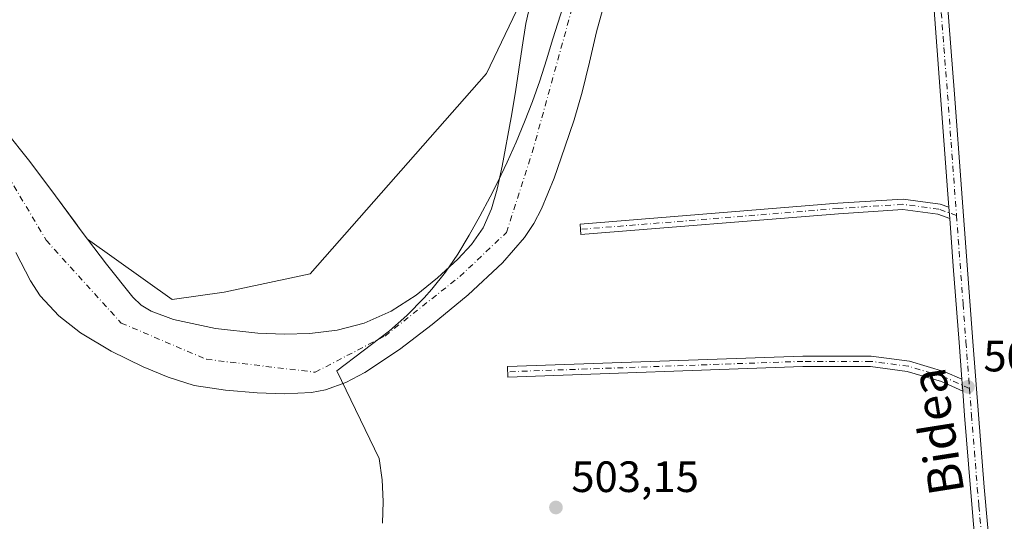
# Model space of a CAD drawing. Units: metres. Extents: x 569739 to 573165, y 4747293 to 4749642.
# Drawn here: x 571150 to 571375, y 4749412 to 4749527 of the extents above; entities that cross this region are included whole.
import ezdxf
from ezdxf.enums import TextEntityAlignment as Align

# ---------------------------------------------------------------- set-up
doc = ezdxf.new("R2010")
doc.units = ezdxf.units.M
doc.header["$MEASUREMENT"] = 0
doc.linetypes.add('DGN Style 4', pattern=[2.6384748266838614, 1.318413404963828, -0.6592067024819142, 0.001648016756204785, -0.6592067024819142])
for name, color, linetype, lineweight in [('Arbolado forestal CxS', 92, 'Continuous', 0), ('Camino Cxs', 7, 'Continuous', 0), ('Camino eje', 30, 'DGN Style 4', 13), ('Corriente natural Cxs', 4, 'Continuous', 13), ('Corriente natural eje', 4, 'DGN Style 4', 0), ('Cultivos herbáceos CxS', 92, 'Continuous', 0), ('Huerta CxS', 92, 'Continuous', 0), ('Municipio', 91, 'Continuous', 13), ('Municipio CxS', 4, 'Continuous', 0), ('Prado CxS', 92, 'Continuous', 0), ('Punto de cota en terreno', 7, 'Continuous', 0), ('Rótulo de punto de cota en terreno', 7, 'Continuous', 0), ('Suelo desnudo CxS', 253, 'Continuous', 0), ('Texto cartográfico', 7, 'Continuous', 0)]:
    doc.layers.add(name, color=color, linetype=linetype, lineweight=lineweight)
doc.styles.add('Style-Arial', font='txt')

# ---------------------------------------------------------------- blocks, each defined once
blk = doc.blocks.new('*U10')
at = {"layer": 'Prado CxS', "color": 92, "linetype": 'Continuous', "lineweight": 0}
blk.add_polyline3d([(570884.3501000004, 4749618.099400001, 503.707899999994), (571263.7081000004, 4749622.035800001, 503.3356000000058), (571269.2620999999, 4749612.0703, 503.5184000000008), (571270.3520999998, 4749587.1679, 503.2274999999936), (571269.8443, 4749541.5437, 502.449099999998), (571256.9709000001, 4749514.6163, 503.1153999999952), (571216.6253000004, 4749468.835100001, 503.7321999999986), (571197.0085000005, 4749464.6613, 503.6852000000072), (571185.1187000005, 4749462.9321, 503.0185000000056), (571165.7220999999, 4749476.7873, 501.5388999999996), (571164.3000999996, 4749478.670100001, 501.5228999999963), (571162.9778000005, 4749480.466399999, 501.5133999999962), (571158.4402000001, 4749486.630100001, 500.8818000000028), (571152.5401, 4749494.530099999, 501.4066000000021), (571146.8301999997, 4749501.670100001, 501.6061999999947)], dxfattribs=at)
blk = doc.blocks.new('*U15')
at = {"layer": 'Arbolado forestal CxS', "color": 92, "linetype": 'Continuous', "lineweight": 0}
blk.add_polyline3d([(571267.1401000004, 4749531.360099999, 502.4245999999985), (571265.9200999998, 4749526.020099999, 502.1196999999956), (571265.0500999996, 4749520.610099999, 501.9272999999957), (571264.3000999996, 4749515.5001, 501.7936999999947), (571263.5301000001, 4749510.4001, 501.7798000000039), (571262.5500999996, 4749504.530099999, 502.0069999999978), (571260.5201000003, 4749493.420100001, 501.9600000000065), (571259.4001000002, 4749488.210100001, 501.920299999998), (571258.1101000002, 4749483.6801, 501.9704999999958), (571256.1501000002, 4749479.350099999, 501.1665000000066), (571253.5100999996, 4749475.5601, 501.0565999999963), (571250.3601000002, 4749472.190099999, 501.198000000004), (571245.7702000003, 4749467.890100001, 501.5868000000046), (571240.8400999998, 4749463.950099999, 501.7226999999984), (571235.1501000002, 4749460.300100001, 501.6754999999976), (571228.9700999996, 4749457.540100001, 501.8509999999952), (571222.8300999999, 4749455.9301, 502.1649000000034), (571216.6001000004, 4749455.200099999, 502.2792999999947), (571210.6601, 4749455.0701, 502.1573000000063), (571204.7100999998, 4749455.300100001, 502.2020000000048), (571195.0301000001, 4749456.360099999, 502.1126999999979), (571185.4301000005, 4749458.4001, 501.7157000000007), (571180.3300999999, 4749460.270099999, 501.8592000000062), (571178.0500999996, 4749461.6801, 502.2810000000027), (571176.1001000004, 4749463.5101, 502.2562000000034), (571170.0701000001, 4749471.030099999, 501.7966000000015), (571165.7220999999, 4749476.7873, 501.5388999999996), (571185.1187000005, 4749462.9321, 503.0185000000056), (571197.0085000005, 4749464.6613, 503.6852000000072), (571216.6253000004, 4749468.835100001, 503.7321999999986), (571256.9709000001, 4749514.6163, 503.1153999999952), (571269.8443, 4749541.5437, 502.449099999998)], dxfattribs=at)
blk = doc.blocks.new('*U16')
at = {"layer": 'Suelo desnudo CxS', "color": 253, "linetype": 'Continuous', "lineweight": 0}
for points in [[(571146.8301999997, 4749501.670100001, 501.6061999999947), (571152.5401, 4749494.530099999, 501.4066000000021), (571158.4402000001, 4749486.630100001, 500.8818000000028), (571162.9778000005, 4749480.466399999, 501.5133999999962), (571164.3000999996, 4749478.670100001, 501.5228999999963), (571165.7220999999, 4749476.7873, 501.5388999999996), (571170.0701000001, 4749471.030099999, 501.7966000000015), (571176.1001000004, 4749463.5101, 502.2562000000034), (571178.0500999996, 4749461.6801, 502.2810000000027), (571180.3300999999, 4749460.270099999, 501.8592000000062), (571185.4301000005, 4749458.4001, 501.7157000000007), (571195.0301000001, 4749456.360099999, 502.1126999999979), (571204.7100999998, 4749455.300100001, 502.2020000000048), (571210.6601, 4749455.0701, 502.1573000000063), (571216.6001000004, 4749455.200099999, 502.2792999999947), (571222.8300999999, 4749455.9301, 502.1649000000034), (571228.9700999996, 4749457.540100001, 501.8509999999952), (571235.1501000002, 4749460.300100001, 501.6754999999976), (571240.8400999998, 4749463.950099999, 501.7226999999984), (571245.7702000003, 4749467.890100001, 501.5868000000046), (571250.3601000002, 4749472.190099999, 501.198000000004), (571253.5100999996, 4749475.5601, 501.0565999999963), (571256.1501000002, 4749479.350099999, 501.1665000000066), (571258.1101000002, 4749483.6801, 501.9704999999958), (571259.4001000002, 4749488.210100001, 501.920299999998), (571260.5201000003, 4749493.420100001, 501.9600000000065), (571262.5500999996, 4749504.530099999, 502.0069999999978), (571263.5301000001, 4749510.4001, 501.7798000000039), (571264.3000999996, 4749515.5001, 501.7936999999947), (571265.0500999996, 4749520.610099999, 501.9272999999957), (571265.9200999998, 4749526.020099999, 502.1196999999956), (571267.1401000004, 4749531.360099999, 502.4245999999985)], [(571284.8201000001, 4749534.130100001, 500.4921000000032), (571282.0701000001, 4749524.130100001, 500.3570999999939), (571280.4401000004, 4749517.2301, 500.6739999999991), (571278.8201000001, 4749510.3201, 500.3821999999927), (571276.9401000004, 4749504.030099999, 500.4110999999976), (571274.8701, 4749497.790100001, 500.9998000000051), (571272.3601000002, 4749490.690099999, 500.8760000000038), (571269.4801000003, 4749483.700099999, 501.1748999999982), (571267.7200999996, 4749480.3101, 500.8298000000068), (571265.6201, 4749477.130100001, 500.5007000000041), (571260.6101000002, 4749471.3301, 500.1768000000012), (571252.7701000003, 4749464.030099999, 500.5758999999962), (571244.5301999999, 4749457.2301, 500.0053000000044), (571237.0401999997, 4749451.550100001, 500.2409999999945), (571229.1401000004, 4749446.3101, 500.3157000000065), (571224.7600999996, 4749443.9801, 500.2204999999958), (571220.1601, 4749442.360099999, 500.2670000000071), (571216.9700999996, 4749441.7501, 500.7179999999935), (571210.7301000003, 4749441.420100001, 500.6107000000048), (571204.5000999998, 4749441.6801, 500.6054000000004), (571197.2901, 4749442.2301, 500.5733000000037), (571190.1001000004, 4749443.350099999, 500.5917000000045), (571184.2001, 4749445.200099999, 500.9009999999981), (571178.4901000002, 4749447.620100001, 500.5763000000007), (571171.1700999998, 4749451.1501, 500.0408000000025), (571164.1801000005, 4749455.390100001, 500.7464999999939), (571159.2200999996, 4749459.270099999, 501.4189999999944), (571154.9700999996, 4749463.790100001, 501.9043999999994), (571152.7301000003, 4749467.2301, 502.2293000000063), (571149.3601000002, 4749473.720100001, 502.3656000000047)]]:
    blk.add_polyline3d(points, dxfattribs=at)
blk = doc.blocks.new('*U18')
at = {"layer": 'Corriente natural Cxs', "color": 4, "linetype": 'Continuous', "lineweight": 13}
for points in [[(571146.8300999999, 4749501.670100001, 501.6061999999947), (571152.5401, 4749494.530099999, 501.4066000000021), (571158.4401000004, 4749486.630100001, 500.8816999999981), (571164.3000999996, 4749478.670100001, 501.5228999999963), (571170.0701000001, 4749471.030099999, 501.7966000000015), (571176.1001000004, 4749463.5101, 502.2562000000034), (571178.0500999996, 4749461.6801, 502.2810000000027), (571180.3300999999, 4749460.270099999, 501.8592000000062), (571185.4301000005, 4749458.4001, 501.7157000000007), (571195.0301000001, 4749456.360099999, 502.1126999999979), (571204.7100999998, 4749455.300100001, 502.2020000000048), (571210.6601, 4749455.0701, 502.1573000000063), (571216.6001000004, 4749455.200099999, 502.2792999999947), (571222.8300999999, 4749455.9301, 502.1649000000034), (571228.9700999996, 4749457.540100001, 501.8509999999952), (571235.1501000002, 4749460.300100001, 501.6754999999976), (571240.8400999998, 4749463.950099999, 501.7226999999984), (571245.7701000003, 4749467.890100001, 501.5868999999948), (571250.3601000002, 4749472.190099999, 501.198000000004), (571253.5100999996, 4749475.5601, 501.0565999999963), (571256.1501000002, 4749479.350099999, 501.1665000000066), (571258.1101000002, 4749483.6801, 501.9704999999958), (571259.4001000002, 4749488.210100001, 501.920299999998), (571260.5201000003, 4749493.420100001, 501.9600000000065), (571262.5500999996, 4749504.530099999, 502.0069999999978), (571263.5301000001, 4749510.4001, 501.7798000000039), (571264.3000999996, 4749515.5001, 501.7936999999947), (571265.0500999996, 4749520.610099999, 501.9272999999957), (571265.9200999998, 4749526.020099999, 502.1196999999956), (571267.1401000004, 4749531.360099999, 502.4245999999985)], [(571284.8201000001, 4749534.130100001, 500.4921000000032), (571282.0701000001, 4749524.130100001, 500.3570999999939), (571280.4401000004, 4749517.2301, 500.6739999999991), (571278.8201000001, 4749510.3201, 500.3821999999927), (571276.9401000004, 4749504.030099999, 500.4110999999976), (571274.8701, 4749497.790100001, 500.9998000000051), (571272.3601000002, 4749490.690099999, 500.8760000000038), (571269.4801000003, 4749483.700099999, 501.1748999999982), (571267.7200999996, 4749480.3101, 500.8298000000068), (571265.6201, 4749477.130100001, 500.5007000000041), (571260.6101000002, 4749471.3301, 500.1768000000012), (571252.7701000003, 4749464.030099999, 500.5758999999962), (571244.5301000001, 4749457.2301, 500.0053000000044), (571237.0401, 4749451.550100001, 500.2409999999945), (571229.1401000004, 4749446.3101, 500.3157000000065), (571224.7600999996, 4749443.9801, 500.2204999999958), (571220.1601, 4749442.360099999, 500.2670000000071), (571216.9700999996, 4749441.7501, 500.7179999999935), (571210.7301000003, 4749441.420100001, 500.6107000000048), (571204.5000999998, 4749441.6801, 500.6054000000004), (571197.2901, 4749442.2301, 500.5733000000037), (571190.1001000004, 4749443.350099999, 500.5917000000045), (571184.2001, 4749445.200099999, 500.9009999999981), (571178.4901000002, 4749447.620100001, 500.5763000000007), (571171.1700999998, 4749451.1501, 500.0408000000025), (571164.1801000005, 4749455.390100001, 500.7464999999939), (571159.2200999996, 4749459.270099999, 501.4189999999944), (571154.9700999996, 4749463.790100001, 501.9043999999994), (571152.7301000003, 4749467.2301, 502.2293000000063), (571149.3601000002, 4749473.720100001, 502.3656000000047)]]:
    blk.add_polyline3d(points, dxfattribs=at)
blk = doc.blocks.new('5PATER')
at = {"layer": 'Huerta CxS', "linetype": 'Continuous', "lineweight": 0}
h = blk.add_hatch(color=51, dxfattribs=at)
edge = h.paths.add_edge_path()
edge.add_ellipse((0, 0), major_axis=(-0.1095731443231308, -0.1110710700762829), ratio=0.9994222409660322, start_angle=0, end_angle=360)

msp = doc.modelspace()

# ---------------------------------------------------------------- linework, layer by layer
at = {"layer": 'Arbolado forestal CxS', "color": 92, "linetype": 'Continuous', "lineweight": 0}
for points in [[(571165.7220999999, 4749476.7873, 501.5388999999996), (571185.1187000005, 4749462.9321, 503.0185000000056), (571197.0085000005, 4749464.6613, 503.6852000000072), (571216.6253000004, 4749468.835100001, 503.7321999999986), (571256.9709000001, 4749514.6163, 503.1153999999952), (571269.8443, 4749541.5437, 502.449099999998), (571270.3520999998, 4749587.1679, 503.2274999999936), (571269.2620999999, 4749612.0703, 503.5184000000008), (571263.7081000004, 4749622.035900001, 503.3356000000058)], [(571165.7220999999, 4749476.7873, 501.5388999999996), (571170.0701000001, 4749471.030099999, 501.7966000000015), (571176.1001000004, 4749463.5101, 502.2562000000034), (571178.0500999996, 4749461.6801, 502.2810000000027), (571180.3300999999, 4749460.270099999, 501.8592000000062), (571185.4301000005, 4749458.4001, 501.7157000000007), (571195.0301000001, 4749456.360099999, 502.1126999999979), (571204.7100999998, 4749455.300100001, 502.2020000000048), (571210.6601, 4749455.0701, 502.1573000000063), (571216.6001000004, 4749455.200099999, 502.2792999999947), (571222.8300999999, 4749455.9301, 502.1649000000034), (571228.9700999996, 4749457.540100001, 501.8509999999952), (571235.1501000002, 4749460.300100001, 501.6754999999976), (571240.8400999998, 4749463.950099999, 501.7226999999984), (571245.7702000003, 4749467.890100001, 501.5868000000046), (571250.3601000002, 4749472.190099999, 501.198000000004), (571253.5100999996, 4749475.5601, 501.0565999999963), (571256.1501000002, 4749479.350099999, 501.1665000000066), (571258.1101000002, 4749483.6801, 501.9704999999958), (571259.4001000002, 4749488.210100001, 501.920299999998), (571260.5201000003, 4749493.420100001, 501.9600000000065), (571262.5500999996, 4749504.530099999, 502.0069999999978), (571263.5301000001, 4749510.4001, 501.7798000000039), (571264.3000999996, 4749515.5001, 501.7936999999947), (571265.0500999996, 4749520.610099999, 501.9272999999957), (571265.9200999998, 4749526.020099999, 502.1196999999956), (571267.1401000004, 4749531.360099999, 502.4245999999985)]]:
    msp.add_polyline3d(points, dxfattribs=at)
at = {"layer": 'Camino Cxs', "color": 7, "linetype": 'Continuous', "lineweight": 0, "extrusion": (-0.009144703172333563, 0.1228083434317527, 0.9923882734028243), "elevation": 578552.0215262149, "flags": 128}
msp.add_lwpolyline([(-922470.5169118063, -4658152.00781167), (-922470.5169118063, -4658149.363033937)], dxfattribs=at)
msp.add_lwpolyline([(-922470.5169118063, -4658152.00781167), (-922470.5169118063, -4658149.363033937)], dxfattribs=at)
at = {"layer": 'Camino Cxs', "color": 7, "linetype": 'Continuous', "lineweight": 0, "extrusion": (-0.0001225023348273329, 0.001607835759760442, 0.9999986999278287), "elevation": 8069.515848697159, "flags": 128}
msp.add_lwpolyline([(571365.6161539704, 4749437.920618895), (571365.8234545076, 4749435.199815378)], dxfattribs=at)
msp.add_lwpolyline([(571365.6161539704, 4749437.920618895), (571365.8234545076, 4749435.199815378)], dxfattribs=at)
at = {"layer": 'Camino Cxs', "color": 7, "linetype": 'Continuous', "lineweight": 0}
for points in [[(571368.2401000002, 4749411.630100001, 503.6518999999971), (571367.5100999996, 4749419.8101, 503.4658000000054), (571366.1901000004, 4749436.470100001, 503.272299999997), (571365.7660999997, 4749442.035300001, 503.1873999999953), (571365.5587999999, 4749444.756100001, 503.1830000000046), (571364.9200999998, 4749453.140100001, 503.1407000000036), (571363.6101000002, 4749470.590100001, 503.368100000007), (571362.8011999996, 4749481.453700001, 504.8580999999977), (571362.6063000001, 4749484.0711, 504.5323999999965), (571362.3101000004, 4749488.050100001, 503.9198000000034), (571360.7200999996, 4749509.610099999, 503.101800000004), (571359.0601000004, 4749531.170100001, 503.0721999999951), (571356.2801000001, 4749565.520099999, 502.9916999999987), (571359.4401000004, 4749565.770099999, 503.0871999999945), (571360.8300999999, 4749548.600099999, 503.1555999999982), (571362.2301000003, 4749531.420100001, 503.2875000000058), (571363.8800999997, 4749509.850099999, 503.2030999999988), (571365.4801000003, 4749488.280099999, 503.446299999996), (571368.0800999999, 4749453.380100001, 503.2599000000046), (571369.3601000002, 4749436.720100001, 503.2688000000053), (571370.6700999998, 4749420.0801, 503.3539000000019), (571371.4301000005, 4749411.630100001, 503.4241999999941)], [(571362.6063000001, 4749484.0711, 504.5323999999965), (571362.3101000004, 4749488.050100001, 503.9198000000034), (571360.7200999996, 4749509.610099999, 503.101800000004), (571359.0601000004, 4749531.170100001, 503.0721999999951), (571356.2801000001, 4749565.520099999, 502.9916999999987), (571359.4401000004, 4749565.770099999, 503.0871999999945), (571360.8300999999, 4749548.600099999, 503.1555999999982), (571362.2301000003, 4749531.420100001, 503.2875000000058), (571363.8800999997, 4749509.850099999, 503.2030999999988), (571365.4801000003, 4749488.280099999, 503.446299999996), (571368.0800999999, 4749453.380100001, 503.2599000000046), (571369.3601000002, 4749436.720100001, 503.2688000000053), (571370.6700999998, 4749420.0801, 503.3539000000019), (571371.4301000005, 4749411.630100001, 503.4241999999941), (571372.4200999998, 4749400.520099999, 503.5065000000032), (571374.1700999998, 4749380.9301, 504.0472000000009), (571375.4600999998, 4749363.790100001, 504.4928999999975), (571376.6700999998, 4749346.6501, 504.6711000000069), (571377.7701000003, 4749330.460100001, 504.8445000000065), (571378.8201000001, 4749314.2401, 504.7651999999944), (571379.4501, 4749299.960100001, 504.3825999999972), (571379.8487, 4749291.556500001, 504.4673000000039), (571380.6179000001, 4749287.963300001, 504.4706000000006), (571382.0504999999, 4749286.015500001, 504.5047999999952)], [(571362.8011999996, 4749481.453700001, 504.8580999999977), (571360.0551000005, 4749482.432700001, 504.4198999999935), (571352.0428999999, 4749483.511299999, 502.8732000000019), (571337.4079, 4749482.567100001, 502.8506999999955), (571278.5213000001, 4749477.805299999, 504.5473999999958), (571278.3278999999, 4749480.1975, 503.8747000000003), (571337.2339000005, 4749484.960899999, 502.8521000000038), (571352.1265000004, 4749485.921700001, 502.8689000000013), (571360.6243000003, 4749484.7777, 504.2351000000053), (571362.6063000001, 4749484.0711, 504.5323999999965)], [(571365.5587999999, 4749444.756100001, 503.1830000000046), (571364.9200999998, 4749453.140100001, 503.1407000000036), (571363.6101000002, 4749470.590100001, 503.368100000007), (571362.8011999996, 4749481.453700001, 504.8580999999977)], [(571365.7660999997, 4749442.035300001, 503.1873999999953), (571360.8734999998, 4749444.2191, 503.0295999999944), (571353.1035000002, 4749446.550100001, 502.9646000000066), (571344.7046999997, 4749447.638900001, 502.8766000000033), (571329.2459000006, 4749447.638900001, 502.7948000000034), (571261.7981000004, 4749445.258300001, 503.1785999999993), (571261.7134999996, 4749447.6569, 503.241200000004), (571329.2034999998, 4749450.038899999, 502.817200000005), (571344.8596999999, 4749450.038899999, 502.8812999999937), (571353.6058999998, 4749448.905099999, 502.959400000007), (571361.7109000003, 4749446.4735, 503.0478000000003), (571365.5587999999, 4749444.756100001, 503.1830000000046)], [(571375.7562999995, 4749285.4528, 504.5384999999952), (571376.2801000001, 4749299.8101, 504.4018999999971), (571375.6501000002, 4749314.0701, 505.2146000000066), (571374.6001000004, 4749330.2501, 505.7342999999965), (571373.5100999996, 4749346.4301, 505.539300000004), (571372.3000999996, 4749363.5601, 505.1827999999951), (571371.0100999996, 4749380.670100001, 504.4790999999968), (571368.2401000002, 4749411.630100001, 503.6518999999971), (571367.5100999996, 4749419.8101, 503.4658000000054), (571366.1901000004, 4749436.470100001, 503.272299999997), (571365.7660999997, 4749442.035300001, 503.1873999999953)]]:
    msp.add_polyline3d(points, dxfattribs=at)
for points in [[(571362.6063000001, 4749484.0711, 504.5323999999965), (571362.8011999996, 4749481.453700001, 504.8580999999977), (571360.0551000005, 4749482.432700001, 504.4198999999935), (571352.0428999999, 4749483.511299999, 502.8732000000019), (571337.4079, 4749482.567100001, 502.8506999999955), (571278.5213000001, 4749477.805299999, 504.5473999999958), (571278.3278999999, 4749480.1975, 503.8747000000003), (571337.2339000005, 4749484.960899999, 502.8521000000038), (571352.1265000004, 4749485.921700001, 502.8689000000013), (571360.6243000003, 4749484.7777, 504.2351000000053)], [(571365.5587999999, 4749444.756100001, 503.1830000000046), (571365.7660999997, 4749442.035300001, 503.1873999999953), (571360.8734999998, 4749444.2191, 503.0295999999944), (571353.1035000002, 4749446.550100001, 502.9646000000066), (571344.7046999997, 4749447.638900001, 502.8766000000033), (571329.2459000006, 4749447.638900001, 502.7948000000034), (571261.7981000004, 4749445.258300001, 503.1785999999993), (571261.7134999996, 4749447.6569, 503.241200000004), (571329.2034999998, 4749450.038899999, 502.817200000005), (571344.8596999999, 4749450.038899999, 502.8812999999937), (571353.6058999998, 4749448.905099999, 502.959400000007), (571361.7109000003, 4749446.4735, 503.0478000000003)]]:
    msp.add_polyline3d(points, close=True, dxfattribs=at)
at = {"layer": 'Camino eje', "color": 30, "linetype": 'DGN Style 4', "lineweight": 13}
for points in [[(571357.8601000002, 4749565.645099999, 503.0650000000023), (571359.9451000001, 4749539.8851, 503.167300000001), (571360.6451000003, 4749531.295100001, 503.1800999999978), (571361.4700999996, 4749520.5101, 503.1591999999946), (571362.3000999996, 4749509.7301, 503.2097000000067), (571363.1001000004, 4749498.9451, 503.1741999999941), (571363.8951000003, 4749488.165100001, 503.6974999999948), (571364.3406999996, 4749482.178900001, 504.2498000000051)], [(571364.3406999996, 4749482.178900001, 504.2498000000051), (571360.3397000004, 4749483.6053, 504.3350999999967), (571352.0846999995, 4749484.716499999, 502.8709999999992), (571337.3208999997, 4749483.763900001, 502.8513999999996), (571278.4244999997, 4749479.001499999, 504.2143999999971)], [(571364.3406999996, 4749482.178900001, 504.2498000000051), (571365.8450999996, 4749461.985099999, 503.1545999999944), (571366.5000999998, 4749453.2601, 503.2259999999952), (571367.1401000004, 4749444.9301, 503.2497000000003), (571367.3130999999, 4749442.6589, 503.2525000000023)], [(571367.3130999999, 4749442.6589, 503.2525000000023), (571361.2922999999, 4749445.3463, 503.0390999999945), (571353.3547, 4749447.727700001, 502.972299999994), (571344.7823000001, 4749448.8389, 502.8791000000056), (571329.2247000001, 4749448.8389, 502.8059999999969), (571261.7556999996, 4749446.457699999, 503.2097000000067)], [(571367.3130999999, 4749442.6589, 503.2525000000023), (571367.7751000002, 4749436.595100001, 503.3053999999975), (571368.4301000005, 4749428.2751, 503.4796999999963), (571369.0900999998, 4749419.9451, 503.4095999999991), (571369.4550999999, 4749415.8551, 503.4557000000059), (571370.3450999996, 4749405.9351, 503.5770000000048), (571370.8400999998, 4749400.380100001, 503.6086000000069), (571372.5900999998, 4749380.800100001, 504.1817000000011), (571373.8800999997, 4749363.675100001, 504.8588000000018), (571375.0900999998, 4749346.540100001, 505.1037999999971), (571375.6401000004, 4749338.4451, 505.5295000000042), (571376.1851000004, 4749330.3551, 505.226800000004), (571377.2351000002, 4749314.155099999, 504.8942999999999), (571377.8651000002, 4749299.8851, 504.4182000000001), (571378.5401, 4749285.7009, 504.5121000000072), (571378.7950999998, 4749283.7401, 504.5448999999935)]]:
    msp.add_polyline3d(points, dxfattribs=at)
at = {"layer": 'Corriente natural Cxs', "color": 4, "linetype": 'Continuous', "lineweight": 13}
for points in [[(571287.7717000004, 4749622.285599999, 502.2001000000019), (571288.4600999998, 4749620.4101, 501.9780000000028), (571291.3901000004, 4749610.840100001, 501.6319999999978), (571293.4801000003, 4749601.040100001, 500.9358999999968), (571294.5701000001, 4749590.880100001, 500.5767000000051), (571294.6201, 4749580.720100001, 500.6585000000051), (571294.2401000002, 4749572.9101, 500.6098999999958), (571293.3501000004, 4749565.130100001, 500.5543000000035), (571292.2301000003, 4749560.020099999, 500.7563999999985), (571289.9200999998, 4749552.050100001, 500.7375000000029), (571287.6101000002, 4749544.130100001, 499.9792000000016), (571284.8201000001, 4749534.130100001, 500.4921000000032), (571282.0701000001, 4749524.130100001, 500.3570999999939), (571280.4401000004, 4749517.2301, 500.6739999999991), (571278.8201000001, 4749510.3201, 500.3821999999927), (571276.9401000004, 4749504.030099999, 500.4110999999976), (571274.8701, 4749497.790100001, 500.9998000000051), (571272.3601000002, 4749490.690099999, 500.8760000000038), (571269.4801000003, 4749483.700099999, 501.1748999999982), (571267.7200999996, 4749480.3101, 500.8298000000068), (571265.6201, 4749477.130100001, 500.5007000000041), (571260.6101000002, 4749471.3301, 500.1768000000012), (571252.7701000003, 4749464.030099999, 500.5758999999962), (571244.5301000001, 4749457.2301, 500.0053000000044)], [(571146.8300999999, 4749501.670100001, 501.6061999999947), (571152.5401, 4749494.530099999, 501.4066000000021), (571158.4401000004, 4749486.630100001, 500.8816999999981), (571164.3000999996, 4749478.670100001, 501.5228999999963), (571170.0701000001, 4749471.030099999, 501.7966000000015), (571176.1001000004, 4749463.5101, 502.2562000000034), (571178.0500999996, 4749461.6801, 502.2810000000027), (571180.3300999999, 4749460.270099999, 501.8592000000062), (571185.4301000005, 4749458.4001, 501.7157000000007), (571195.0301000001, 4749456.360099999, 502.1126999999979), (571204.7100999998, 4749455.300100001, 502.2020000000048), (571210.6601, 4749455.0701, 502.1573000000063), (571216.6001000004, 4749455.200099999, 502.2792999999947), (571222.8300999999, 4749455.9301, 502.1649000000034), (571228.9700999996, 4749457.540100001, 501.8509999999952), (571235.1501000002, 4749460.300100001, 501.6754999999976), (571240.8400999998, 4749463.950099999, 501.7226999999984), (571245.7701000003, 4749467.890100001, 501.5868999999948), (571250.3601000002, 4749472.190099999, 501.198000000004), (571253.5100999996, 4749475.5601, 501.0565999999963), (571256.1501000002, 4749479.350099999, 501.1665000000066), (571258.1101000002, 4749483.6801, 501.9704999999958), (571259.4001000002, 4749488.210100001, 501.920299999998), (571260.5201000003, 4749493.420100001, 501.9600000000065), (571262.5500999996, 4749504.530099999, 502.0069999999978), (571263.5301000001, 4749510.4001, 501.7798000000039), (571264.3000999996, 4749515.5001, 501.7936999999947), (571265.0500999996, 4749520.610099999, 501.9272999999957), (571265.9200999998, 4749526.020099999, 502.1196999999956), (571267.1401000004, 4749531.360099999, 502.4245999999985)], [(571244.5301000001, 4749457.2301, 500.0053000000044), (571237.0401, 4749451.550100001, 500.2409999999945), (571229.1401000004, 4749446.3101, 500.3157000000065), (571224.7600999996, 4749443.9801, 500.2204999999958), (571220.1601, 4749442.360099999, 500.2670000000071), (571216.9700999996, 4749441.7501, 500.7179999999935), (571210.7301000003, 4749441.420100001, 500.6107000000048), (571204.5000999998, 4749441.6801, 500.6054000000004), (571197.2901, 4749442.2301, 500.5733000000037), (571190.1001000004, 4749443.350099999, 500.5917000000045), (571184.2001, 4749445.200099999, 500.9009999999981), (571178.4901000002, 4749447.620100001, 500.5763000000007), (571171.1700999998, 4749451.1501, 500.0408000000025), (571164.1801000005, 4749455.390100001, 500.7464999999939), (571159.2200999996, 4749459.270099999, 501.4189999999944), (571154.9700999996, 4749463.790100001, 501.9043999999994), (571152.7301000003, 4749467.2301, 502.2293000000063), (571149.3601000002, 4749473.720100001, 502.3656000000047)]]:
    msp.add_polyline3d(points, dxfattribs=at)
at = {"layer": 'Corriente natural eje', "color": 4, "linetype": 'DGN Style 4', "lineweight": 0}
msp.add_polyline3d([(570900.6672999999, 4749527.4636, 500.4116999999969), (570910.7600999996, 4749547.440099999, 500.2393000000012), (570926.7100999998, 4749568.720100001, 500.3867000000028), (570943.2500999998, 4749584.6801, 500.616399999999), (570965.1201, 4749598.870100001, 500.8151000000071), (570985.2100999998, 4749605.370100001, 501.540599999993), (571005.8901000004, 4749603.600099999, 500.7111000000005), (571043.1101000002, 4749592.960100001, 500.8138999999938), (571081.2801000001, 4749568.0801, 500.4073999999965), (571110.8201000001, 4749538.540100001, 500.5822999999946), (571139.1801000005, 4749505.450099999, 501.0250999999989), (571156.3101000004, 4749476.4901, 500.5277999999962), (571173.4501, 4749457.590100001, 500.2268999999943), (571192.9501, 4749449.3101, 500.2289000000019), (571217.7600999996, 4749446.360099999, 500.6864999999962), (571233.7200999996, 4749454.630100001, 500.4015999999974), (571250.8501000004, 4749468.220100001, 500.6929999999993), (571261.4901000002, 4749478.270099999, 500.3907999999938), (571267.4001000002, 4749496.5801, 500.5415000000066), (571281.5800999999, 4749547.9901, 499.982600000003), (571288.6700999998, 4749588.7601, 499.8554000000004), (571278.7901, 4749622.190099999, 500.7568000000028), (571278.7890999997, 4749622.192299999, 500.7568000000028)], dxfattribs=at)
at = {"layer": 'Cultivos herbáceos CxS', "color": 92, "linetype": 'Continuous', "lineweight": 0}
msp.add_polyline3d([(571149.3601000002, 4749473.720100001, 502.3656000000047), (571152.7301000003, 4749467.2301, 502.2293000000063), (571154.9700999996, 4749463.790100001, 501.9043999999994), (571159.2200999996, 4749459.270099999, 501.4189999999944), (571164.1801000005, 4749455.390100001, 500.7464999999939), (571171.1700999998, 4749451.1501, 500.0408000000025), (571178.4901000002, 4749447.620100001, 500.5763000000007), (571184.2001, 4749445.200099999, 500.9009999999981), (571190.1001000004, 4749443.350099999, 500.5917000000045), (571197.2901, 4749442.2301, 500.5733000000037), (571204.5000999998, 4749441.6801, 500.6054000000004), (571210.7301000003, 4749441.420100001, 500.6107000000048), (571216.9700999996, 4749441.7501, 500.7179999999935), (571220.1601, 4749442.360099999, 500.2670000000071), (571224.7600999996, 4749443.9801, 500.2204999999958), (571229.1401000004, 4749446.3101, 500.3157000000065), (571237.0401999997, 4749451.550100001, 500.2409999999945), (571244.5301999999, 4749457.2301, 500.0053000000044), (571252.7701000003, 4749464.030099999, 500.5758999999962), (571260.6101000002, 4749471.3301, 500.1768000000012), (571265.6201, 4749477.130100001, 500.5007000000041), (571267.7200999996, 4749480.3101, 500.8298000000068), (571269.4801000003, 4749483.700099999, 501.1748999999982), (571272.3601000002, 4749490.690099999, 500.8760000000038), (571274.8701, 4749497.790100001, 500.9998000000051), (571276.9401000004, 4749504.030099999, 500.4110999999976), (571278.8201000001, 4749510.3201, 500.3821999999927), (571280.4401000004, 4749517.2301, 500.6739999999991), (571282.0701000001, 4749524.130100001, 500.3570999999939), (571284.8201000001, 4749534.130100001, 500.4921000000032)], dxfattribs=at)
msp.add_polyline3d([(571149.3601000002, 4749473.720100001, 502.3656000000047), (571152.7301000003, 4749467.2301, 502.2293000000063), (571154.9700999996, 4749463.790100001, 501.9043999999994), (571159.2200999996, 4749459.270099999, 501.4189999999944), (571164.1801000005, 4749455.390100001, 500.7464999999939), (571171.1700999998, 4749451.1501, 500.0408000000025), (571178.4901000002, 4749447.620100001, 500.5763000000007), (571184.2001, 4749445.200099999, 500.9009999999981), (571190.1001000004, 4749443.350099999, 500.5917000000045), (571197.2901, 4749442.2301, 500.5733000000037), (571204.5000999998, 4749441.6801, 500.6054000000004), (571210.7301000003, 4749441.420100001, 500.6107000000048), (571216.9700999996, 4749441.7501, 500.7179999999935), (571220.1601, 4749442.360099999, 500.2670000000071), (571224.7600999996, 4749443.9801, 500.2204999999958), (571229.1401000004, 4749446.3101, 500.3157000000065), (571237.0401999997, 4749451.550100001, 500.2409999999945), (571244.5301999999, 4749457.2301, 500.0053000000044), (571252.7701000003, 4749464.030099999, 500.5758999999962), (571260.6101000002, 4749471.3301, 500.1768000000012), (571265.6201, 4749477.130100001, 500.5007000000041), (571267.7200999996, 4749480.3101, 500.8298000000068), (571269.4801000003, 4749483.700099999, 501.1748999999982), (571272.3601000002, 4749490.690099999, 500.8760000000038), (571274.8701, 4749497.790100001, 500.9998000000051), (571276.9401000004, 4749504.030099999, 500.4110999999976), (571278.8201000001, 4749510.3201, 500.3821999999927), (571280.4401000004, 4749517.2301, 500.6739999999991), (571282.0701000001, 4749524.130100001, 500.3570999999939), (571284.8201000001, 4749534.130100001, 500.4921000000032)], dxfattribs=at)
at = {"layer": 'Municipio', "color": 91, "linetype": 'Continuous', "lineweight": 13, "flags": 128}
msp.add_lwpolyline([(571233.172, 4749411.867000001), (571233.3369999992, 4749416.795), (571233.1040000005, 4749421.794999998), (571232.3729999987, 4749426.618000003), (571222.7479999978, 4749446.651000002), (571234.7719999981, 4749455.795000002), (571238.7449999986, 4749459.325000001), (571242.7239999986, 4749463.365), (571244.438999999, 4749465.298000002), (571247.5349999996, 4749469.227000001), (571250.3679999979, 4749473.352999999), (571252.9879999998, 4749477.631), (571255.4469999997, 4749482.015000002), (571257.7969999989, 4749486.459000002), (571259.5109999983, 4749489.848999998), (571261.6639999994, 4749494.357000001), (571263.6989999996, 4749498.918999998), (571265.6159999988, 4749503.534000002), (571267.4149999993, 4749508.201), (571269.095999999, 4749512.922000002), (571270.659, 4749517.694999998), (571272.1049999987, 4749522.522), (571279.5139999996, 4749545.741000001)], dxfattribs=at)
msp.add_lwpolyline([(571233.172, 4749411.867000001), (571233.3369999992, 4749416.795), (571233.1040000005, 4749421.794999998), (571232.3729999987, 4749426.618000003), (571222.7479999978, 4749446.651000002), (571234.7719999981, 4749455.795000002), (571238.7449999986, 4749459.325000001), (571242.7239999986, 4749463.365), (571244.438999999, 4749465.298000002), (571247.5349999996, 4749469.227000001), (571250.3679999979, 4749473.352999999), (571252.9879999998, 4749477.631), (571255.4469999997, 4749482.015000002), (571257.7969999989, 4749486.459000002), (571259.5109999983, 4749489.848999998), (571261.6639999994, 4749494.357000001), (571263.6989999996, 4749498.918999998), (571265.6159999988, 4749503.534000002), (571267.4149999993, 4749508.201), (571269.095999999, 4749512.922000002), (571270.659, 4749517.694999998), (571272.1049999987, 4749522.522), (571279.5139999996, 4749545.741000001)], dxfattribs=at)
at = {"layer": 'Municipio CxS', "color": 4, "linetype": 'Continuous', "lineweight": 0, "flags": 128}
for points in [[(571233.1720000008, 4749411.867000001), (571233.3370000002, 4749416.795), (571233.1040000013, 4749421.795), (571232.3729999994, 4749426.618000002), (571222.7479999987, 4749446.651000001), (571234.771999999, 4749455.795000001), (571238.7449999994, 4749459.325), (571242.7239999993, 4749463.364999999), (571244.4389999998, 4749465.298000001), (571247.5350000004, 4749469.227), (571250.3679999987, 4749473.353), (571252.9880000006, 4749477.630999999), (571255.4470000005, 4749482.015000002), (571257.7969999998, 4749486.459000001), (571259.5109999992, 4749489.848999999), (571261.6640000002, 4749494.357), (571263.6990000004, 4749498.918999999), (571265.6159999997, 4749503.534000001), (571267.4150000003, 4749508.200999999), (571269.0959999998, 4749512.922000002), (571270.6590000007, 4749517.694999999), (571272.1049999995, 4749522.522), (571279.5140000005, 4749545.740999999)], [(571279.5140000005, 4749545.740999999), (571272.1049999995, 4749522.522), (571270.6590000007, 4749517.694999999), (571269.0959999998, 4749512.922000002), (571267.4150000003, 4749508.200999999), (571265.6159999997, 4749503.534000001), (571263.6990000004, 4749498.918999999), (571261.6640000002, 4749494.357), (571259.5109999992, 4749489.848999999), (571257.7969999998, 4749486.459000001), (571255.4470000005, 4749482.015000002), (571252.9880000006, 4749477.630999999), (571250.3679999987, 4749473.353), (571247.5350000004, 4749469.227), (571244.4389999998, 4749465.298000001), (571242.7239999993, 4749463.364999999), (571238.7449999994, 4749459.325), (571234.771999999, 4749455.795000001), (571222.7479999987, 4749446.651000001), (571232.3729999994, 4749426.618000002), (571233.1040000013, 4749421.795), (571233.3370000002, 4749416.795), (571233.1720000008, 4749411.867000001)]]:
    msp.add_lwpolyline(points, dxfattribs=at)
at = {"layer": 'Prado CxS', "color": 92, "linetype": 'Continuous', "lineweight": 0}
for points in [[(571165.7220999999, 4749476.7873, 501.5388999999996), (571185.1187000005, 4749462.9321, 503.0185000000056), (571197.0085000005, 4749464.6613, 503.6852000000072), (571216.6253000004, 4749468.835100001, 503.7321999999986), (571256.9709000001, 4749514.6163, 503.1153999999952), (571269.8443, 4749541.5437, 502.449099999998), (571270.3520999998, 4749587.1679, 503.2274999999936), (571269.2620999999, 4749612.0703, 503.5184000000008), (571263.7081000004, 4749622.035900001, 503.3356000000058)], [(571165.7220999999, 4749476.7873, 501.5388999999996), (571164.3000999996, 4749478.670100001, 501.5228999999963), (571162.9778000005, 4749480.466399999, 501.5133999999962), (571158.4402000001, 4749486.630100001, 500.8818000000028), (571152.5401, 4749494.530099999, 501.4066000000021), (571146.8301999997, 4749501.670100001, 501.6061999999947)]]:
    msp.add_polyline3d(points, dxfattribs=at)
at = {"layer": 'Suelo desnudo CxS', "color": 253, "linetype": 'Continuous', "lineweight": 0}
for points in [[(571149.3601000002, 4749473.720100001, 502.3656000000047), (571152.7301000003, 4749467.2301, 502.2293000000063), (571154.9700999996, 4749463.790100001, 501.9043999999994), (571159.2200999996, 4749459.270099999, 501.4189999999944), (571164.1801000005, 4749455.390100001, 500.7464999999939), (571171.1700999998, 4749451.1501, 500.0408000000025), (571178.4901000002, 4749447.620100001, 500.5763000000007), (571184.2001, 4749445.200099999, 500.9009999999981), (571190.1001000004, 4749443.350099999, 500.5917000000045), (571197.2901, 4749442.2301, 500.5733000000037), (571204.5000999998, 4749441.6801, 500.6054000000004), (571210.7301000003, 4749441.420100001, 500.6107000000048), (571216.9700999996, 4749441.7501, 500.7179999999935), (571220.1601, 4749442.360099999, 500.2670000000071), (571224.7600999996, 4749443.9801, 500.2204999999958), (571229.1401000004, 4749446.3101, 500.3157000000065), (571237.0401999997, 4749451.550100001, 500.2409999999945), (571244.5301999999, 4749457.2301, 500.0053000000044), (571252.7701000003, 4749464.030099999, 500.5758999999962), (571260.6101000002, 4749471.3301, 500.1768000000012), (571265.6201, 4749477.130100001, 500.5007000000041), (571267.7200999996, 4749480.3101, 500.8298000000068), (571269.4801000003, 4749483.700099999, 501.1748999999982), (571272.3601000002, 4749490.690099999, 500.8760000000038), (571274.8701, 4749497.790100001, 500.9998000000051), (571276.9401000004, 4749504.030099999, 500.4110999999976), (571278.8201000001, 4749510.3201, 500.3821999999927), (571280.4401000004, 4749517.2301, 500.6739999999991), (571282.0701000001, 4749524.130100001, 500.3570999999939), (571284.8201000001, 4749534.130100001, 500.4921000000032)], [(571165.7220999999, 4749476.7873, 501.5388999999996), (571170.0701000001, 4749471.030099999, 501.7966000000015), (571176.1001000004, 4749463.5101, 502.2562000000034), (571178.0500999996, 4749461.6801, 502.2810000000027), (571180.3300999999, 4749460.270099999, 501.8592000000062), (571185.4301000005, 4749458.4001, 501.7157000000007), (571195.0301000001, 4749456.360099999, 502.1126999999979), (571204.7100999998, 4749455.300100001, 502.2020000000048), (571210.6601, 4749455.0701, 502.1573000000063), (571216.6001000004, 4749455.200099999, 502.2792999999947), (571222.8300999999, 4749455.9301, 502.1649000000034), (571228.9700999996, 4749457.540100001, 501.8509999999952), (571235.1501000002, 4749460.300100001, 501.6754999999976), (571240.8400999998, 4749463.950099999, 501.7226999999984), (571245.7702000003, 4749467.890100001, 501.5868000000046), (571250.3601000002, 4749472.190099999, 501.198000000004), (571253.5100999996, 4749475.5601, 501.0565999999963), (571256.1501000002, 4749479.350099999, 501.1665000000066), (571258.1101000002, 4749483.6801, 501.9704999999958), (571259.4001000002, 4749488.210100001, 501.920299999998), (571260.5201000003, 4749493.420100001, 501.9600000000065), (571262.5500999996, 4749504.530099999, 502.0069999999978), (571263.5301000001, 4749510.4001, 501.7798000000039), (571264.3000999996, 4749515.5001, 501.7936999999947), (571265.0500999996, 4749520.610099999, 501.9272999999957), (571265.9200999998, 4749526.020099999, 502.1196999999956), (571267.1401000004, 4749531.360099999, 502.4245999999985)], [(571165.7220999999, 4749476.7873, 501.5388999999996), (571164.3000999996, 4749478.670100001, 501.5228999999963), (571162.9778000005, 4749480.466399999, 501.5133999999962), (571158.4402000001, 4749486.630100001, 500.8818000000028), (571152.5401, 4749494.530099999, 501.4066000000021), (571146.8301999997, 4749501.670100001, 501.6061999999947)]]:
    msp.add_polyline3d(points, dxfattribs=at)

# ---------------------------------------------------------------- block references
at = {"layer": 'Arbolado forestal CxS', "color": 92, "linetype": 'Continuous', "lineweight": 0}
msp.add_blockref('*U15', (0, 0), dxfattribs=at)
at = {"layer": 'Corriente natural Cxs', "color": 4, "linetype": 'Continuous', "lineweight": 13}
msp.add_blockref('*U18', (0, 0), dxfattribs=at)
at = {"layer": 'Prado CxS', "color": 92, "linetype": 'Continuous', "lineweight": 0}
msp.add_blockref('*U10', (0, 0), dxfattribs=at)
at = {"layer": 'Punto de cota en terreno', "color": 7, "linetype": 'Continuous', "lineweight": 0, "xscale": 10, "yscale": 10, "zscale": 10}
for p in [(571366.9600000001, 4749443.01, 503.3300000000018), (571272.7999999998, 4749415.449999999, 503.1499999999942)]:
    msp.add_blockref('5PATER', p, dxfattribs=at)
at = {"layer": 'Suelo desnudo CxS', "color": 253, "linetype": 'Continuous', "lineweight": 0}
msp.add_blockref('*U16', (0, 0), dxfattribs=at)

# ---------------------------------------------------------------- texts
at = {"layer": 'Rótulo de punto de cota en terreno', "color": 7, "linetype": 'Continuous', "lineweight": 0, "style": 'Style-Arial'}
for s, p in [('503,33', (571370.4878000002, 4749446.537799999)), ('503,15', (571276.3278000001, 4749418.977800001))]:
    msp.add_text(s, height=7.000000000000002, dxfattribs=at).set_placement(p)
at = {"layer": 'Texto cartográfico', "color": 7, "linetype": 'Continuous', "lineweight": 0, "style": 'Style-Arial'}
msp.add_text('Bidea', height=8, rotation=98.96875443213817, dxfattribs=at).set_placement((571359.9526244932, 4749432.756167449), align=Align.MIDDLE_CENTER)

doc.saveas('drawing.dxf')
